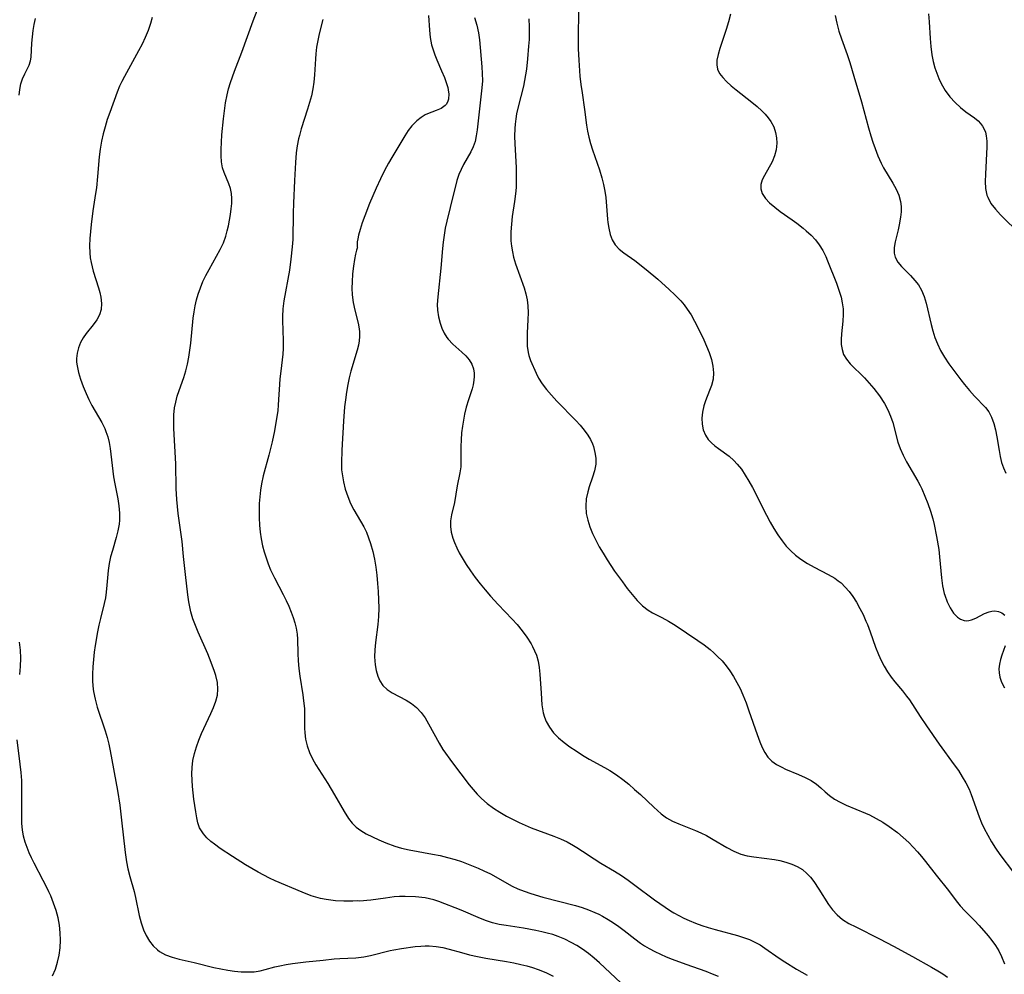
# Model space of a CAD drawing. Extents: x 1534464 to 1540090, y 2863029 to 2871231.
# Drawn here: x 1537696 to 1537923, y 2863783 to 2864003 of the extents above; entities that cross this region are included whole.
import ezdxf

# ---------------------------------------------------------------- set-up
doc = ezdxf.new("R2010")
doc.units = 0

msp = doc.modelspace()

# ---------------------------------------------------------------- linework, layer by layer
at = {"layer": 'WIL_055_Contours', "color": 0}
for points in [[(1537774, 2863800.14, 328), (1537772.96, 2863800.05, 328), (1537770.85, 2863800, 328), (1537768.93, 2863800.11, 328), (1537766.79, 2863800.39, 328), (1537765.52, 2863800.65, 328), (1537763.38, 2863801.28, 328), (1537761.27, 2863802.07, 328), (1537755.06, 2863804.74, 328), (1537753.75, 2863805.33, 328), (1537752.44, 2863805.97, 328), (1537751.15, 2863806.66, 328), (1537748.23, 2863808.41, 328), (1537745.26, 2863810.27, 328), (1537742.42, 2863812.16, 328), (1537741.1, 2863813.12, 328), (1537740.28, 2863813.78, 328), (1537739.36, 2863814.59, 328), (1537738.57, 2863815.47, 328), (1537738.11, 2863816.16, 328), (1537737.72, 2863816.9, 328), (1537737.34, 2863818.01, 328), (1537737.06, 2863819.18, 328), (1537736.81, 2863820.56, 328), (1537736.42, 2863823.47, 328), (1537736.1, 2863826.41, 328), (1537735.98, 2863827.85, 328), (1537735.93, 2863829.3, 328), (1537735.98, 2863830.74, 328), (1537736.19, 2863832.35, 328), (1537736.54, 2863833.94, 328), (1537737, 2863835.51, 328), (1537737.55, 2863837.05, 328), (1537738.18, 2863838.56, 328), (1537740.28, 2863843.16, 328), (1537740.9, 2863844.57, 328), (1537741.42, 2863845.98, 328), (1537741.79, 2863847.36, 328), (1537741.94, 2863848.74, 328), (1537741.8, 2863850.3, 328), (1537741.42, 2863851.87, 328), (1537741.12, 2863852.81, 328), (1537740.37, 2863854.87, 328), (1537739.57, 2863856.91, 328), (1537737.36, 2863861.85, 328), (1537736.74, 2863863.38, 328), (1537736.18, 2863864.94, 328), (1537735.72, 2863866.52, 328), (1537735.45, 2863867.67, 328), (1537735.24, 2863868.83, 328), (1537735.01, 2863870.41, 328), (1537734.5, 2863875.13, 328), (1537734, 2863879.27, 328), (1537733.72, 2863882.68, 328), (1537733.51, 2863884.28, 328), (1537733, 2863887.54, 328), (1537732.8, 2863889.12, 328), (1537732.51, 2863892.33, 328), (1537732.35, 2863894.92, 328), (1537732.23, 2863900.56, 328), (1537731.81, 2863908.66, 328), (1537731.78, 2863910.26, 328), (1537731.82, 2863911.85, 328), (1537731.97, 2863913.41, 328), (1537732.22, 2863914.77, 328), (1537732.57, 2863916.1, 328), (1537732.99, 2863917.42, 328), (1537734.07, 2863920.42, 328), (1537734.56, 2863921.95, 328), (1537734.95, 2863923.49, 328), (1537735.26, 2863925.06, 328), (1537735.5, 2863926.66, 328), (1537735.69, 2863928.27, 328), (1537736.24, 2863934.08, 328), (1537736.45, 2863935.49, 328), (1537736.71, 2863936.87, 328), (1537737.02, 2863938.23, 328), (1537737.4, 2863939.58, 328), (1537737.9, 2863941.03, 328), (1537738.49, 2863942.44, 328), (1537739.14, 2863943.82, 328), (1537739.91, 2863945.27, 328), (1537742.44, 2863949.81, 328), (1537743.18, 2863951.35, 328), (1537743.77, 2863952.91, 328), (1537744.08, 2863954.09, 328), (1537744.32, 2863955.27, 328), (1537744.8, 2863957.91, 328), (1537744.99, 2863959.21, 328), (1537745.11, 2863960.38, 328), (1537745.14, 2863961.54, 328), (1537745.05, 2863962.68, 328), (1537744.8, 2863963.83, 328), (1537744.42, 2863964.94, 328), (1537743.34, 2863967.55, 328), (1537743, 2863968.62, 328), (1537742.75, 2863969.96, 328), (1537742.65, 2863971.36, 328), (1537742.65, 2863972.84, 328), (1537742.84, 2863976.16, 328), (1537743.19, 2863979.84, 328), (1537743.41, 2863981.7, 328), (1537743.67, 2863983.54, 328), (1537744.02, 2863985.36, 328), (1537744.38, 2863986.79, 328), (1537744.82, 2863988.21, 328), (1537745.73, 2863990.82, 328), (1537747.42, 2863995.22, 328), (1537750.01, 2864002.38, 328), (1537752.39, 2864008.59, 328)], [(1537824.85, 2864005.4, 318), (1537824.76, 2863997.86, 318), (1537824.78, 2863995.98, 318), (1537824.89, 2863993.33, 318), (1537825.15, 2863989.69, 318), (1537825.37, 2863987.74, 318), (1537825.63, 2863985.81, 318), (1537826.2, 2863981.99, 318), (1537826.68, 2863978.4, 318), (1537826.9, 2863977.02, 318), (1537827.19, 2863975.65, 318), (1537827.59, 2863974.2, 318), (1537828.05, 2863972.77, 318), (1537829.66, 2863968.11, 318), (1537830.21, 2863966.3, 318), (1537830.59, 2863964.79, 318), (1537830.89, 2863963.27, 318), (1537831.11, 2863961.76, 318), (1537831.5, 2863956.83, 318), (1537831.6, 2863956.06, 318), (1537831.81, 2863954.7, 318), (1537832.13, 2863953.31, 318), (1537832.59, 2863952.03, 318), (1537833.23, 2863950.91, 318), (1537834.14, 2863949.94, 318), (1537835.25, 2863949.08, 318), (1537837.75, 2863947.3, 318), (1537840.4, 2863945.25, 318), (1537843.08, 2863943.01, 318), (1537845.7, 2863940.66, 318), (1537846.97, 2863939.44, 318), (1537848.32, 2863938.02, 318), (1537849.1, 2863937.1, 318), (1537849.82, 2863936.15, 318), (1537850.69, 2863934.79, 318), (1537851.48, 2863933.37, 318), (1537852.95, 2863930.5, 318), (1537853.64, 2863929.04, 318), (1537854.28, 2863927.58, 318), (1537854.85, 2863926.13, 318), (1537855.37, 2863924.58, 318), (1537855.73, 2863923.04, 318), (1537855.87, 2863921.51, 318), (1537855.74, 2863920.03, 318), (1537855.39, 2863918.58, 318), (1537854.97, 2863917.39, 318), (1537854.04, 2863915.04, 318), (1537853.64, 2863913.86, 318), (1537853.33, 2863912.47, 318), (1537853.2, 2863911.07, 318), (1537853.25, 2863909.71, 318), (1537853.5, 2863908.4, 318), (1537853.98, 2863907.18, 318), (1537854.66, 2863906.17, 318), (1537855.37, 2863905.41, 318), (1537856.17, 2863904.71, 318), (1537857.03, 2863904.05, 318), (1537859.42, 2863902.3, 318), (1537860.56, 2863901.31, 318), (1537861.32, 2863900.51, 318), (1537862.28, 2863899.3, 318), (1537863.16, 2863897.99, 318), (1537863.99, 2863896.6, 318), (1537864.79, 2863895.15, 318), (1537868.04, 2863888.73, 318), (1537868.86, 2863887.19, 318), (1537869.72, 2863885.68, 318), (1537870.63, 2863884.22, 318), (1537871.61, 2863882.83, 318), (1537872.58, 2863881.65, 318), (1537873.62, 2863880.56, 318), (1537874.73, 2863879.54, 318), (1537875.91, 2863878.63, 318), (1537877.43, 2863877.66, 318), (1537879.02, 2863876.8, 318), (1537882.21, 2863875.15, 318), (1537883.72, 2863874.25, 318), (1537884.51, 2863873.7, 318), (1537885.17, 2863873.18, 318), (1537886.15, 2863872.23, 318), (1537887.05, 2863871.19, 318), (1537887.87, 2863870.07, 318), (1537888.72, 2863868.73, 318), (1537889.51, 2863867.34, 318), (1537890.24, 2863865.9, 318), (1537890.91, 2863864.42, 318), (1537891.24, 2863863.65, 318), (1537891.9, 2863861.93, 318), (1537893.11, 2863858.45, 318), (1537893.77, 2863856.74, 318), (1537894.4, 2863855.36, 318), (1537895.09, 2863854.02, 318), (1537895.86, 2863852.73, 318), (1537896.7, 2863851.51, 318), (1537897.54, 2863850.45, 318), (1537899.27, 2863848.41, 318), (1537900.24, 2863847.19, 318), (1537900.88, 2863846.29, 318), (1537903.34, 2863842.51, 318), (1537904.82, 2863840.32, 318), (1537907.76, 2863836.13, 318), (1537911.21, 2863831.4, 318), (1537912.16, 2863830.03, 318), (1537913.06, 2863828.64, 318), (1537913.88, 2863827.23, 318), (1537914.61, 2863825.77, 318), (1537915.12, 2863824.58, 318), (1537916.95, 2863819.43, 318), (1537917.49, 2863818.06, 318), (1537918.1, 2863816.71, 318), (1537918.89, 2863815.17, 318), (1537919.77, 2863813.67, 318), (1537920.71, 2863812.2, 318), (1537921.71, 2863810.76, 318), (1537924.8, 2863806.59, 318)], [(1537696.23, 2863985.28, 332), (1537696.37, 2863986.65, 332), (1537696.62, 2863987.93, 332), (1537697.02, 2863989.1, 332), (1537697.52, 2863990.18, 332), (1537698.51, 2863992.18, 332), (1537698.85, 2863993.18, 332), (1537698.99, 2863994.04, 332), (1537699.15, 2863997.27, 332), (1537699.29, 2863998.71, 332), (1537699.48, 2864000.2, 332), (1537699.7, 2864001.57, 332), (1537699.98, 2864002.95, 332)], [(1537726.78, 2864003.16, 330), (1537726.41, 2864001.76, 330), (1537725.87, 2864000.15, 330), (1537725.22, 2863998.56, 330), (1537724.49, 2863997, 330), (1537723.7, 2863995.47, 330), (1537720.44, 2863989.58, 330), (1537719.86, 2863988.48, 330), (1537719.32, 2863987.35, 330), (1537718.74, 2863985.97, 330), (1537717.05, 2863981.35, 330), (1537716.49, 2863979.71, 330), (1537715.98, 2863978.06, 330), (1537715.52, 2863976.39, 330), (1537715.14, 2863974.71, 330), (1537714.84, 2863972.92, 330), (1537714.63, 2863971.12, 330), (1537714.25, 2863966.65, 330), (1537713.98, 2863964.04, 330), (1537713.8, 2863962.74, 330), (1537713.16, 2863958.71, 330), (1537712.78, 2863955.6, 330), (1537712.48, 2863952.37, 330), (1537712.41, 2863950.7, 330), (1537712.46, 2863949.07, 330), (1537712.58, 2863947.95, 330), (1537712.77, 2863946.85, 330), (1537712.98, 2863945.83, 330), (1537713.23, 2863944.84, 330), (1537714.45, 2863941.05, 330), (1537714.75, 2863939.96, 330), (1537715, 2863938.88, 330), (1537715.18, 2863937.42, 330), (1537715.1, 2863936.04, 330), (1537714.69, 2863934.83, 330), (1537714.05, 2863933.67, 330), (1537713.24, 2863932.54, 330), (1537711.64, 2863930.49, 330), (1537710.96, 2863929.52, 330), (1537710.36, 2863928.42, 330), (1537709.88, 2863927.25, 330), (1537709.56, 2863926.02, 330), (1537709.43, 2863924.76, 330), (1537709.44, 2863923.93, 330), (1537709.54, 2863923.09, 330), (1537709.85, 2863921.57, 330), (1537710.31, 2863920.04, 330), (1537710.92, 2863918.37, 330), (1537711.62, 2863916.7, 330), (1537712.27, 2863915.33, 330), (1537712.97, 2863913.99, 330), (1537713.7, 2863912.68, 330), (1537715.24, 2863910.05, 330), (1537715.9, 2863908.72, 330), (1537716.19, 2863908.02, 330), (1537716.59, 2863906.74, 330), (1537716.9, 2863905.43, 330), (1537717.13, 2863904.08, 330), (1537717.95, 2863897.59, 330), (1537718.22, 2863896, 330), (1537718.93, 2863892.55, 330), (1537719.18, 2863890.9, 330), (1537719.32, 2863889.25, 330), (1537719.3, 2863887.59, 330), (1537719.22, 2863886.71, 330), (1537718.94, 2863885.13, 330), (1537718.56, 2863883.64, 330), (1537717.66, 2863880.67, 330), (1537717.24, 2863879.17, 330), (1537716.9, 2863877.66, 330), (1537716.68, 2863876.02, 330), (1537716.42, 2863872.7, 330), (1537716.25, 2863871.03, 330), (1537716.06, 2863869.73, 330), (1537715.8, 2863868.43, 330), (1537714.91, 2863864.99, 330), (1537714.54, 2863863.48, 330), (1537714.22, 2863861.95, 330), (1537713.69, 2863858.83, 330), (1537713.47, 2863857.27, 330), (1537713.29, 2863855.57, 330), (1537713.16, 2863853.87, 330), (1537713.09, 2863852.19, 330), (1537713.1, 2863850.52, 330), (1537713.22, 2863848.77, 330), (1537713.29, 2863848.26, 330), (1537713.67, 2863846.44, 330), (1537714.2, 2863844.63, 330), (1537716.03, 2863839.21, 330), (1537716.46, 2863837.68, 330), (1537716.84, 2863836.15, 330), (1537717.16, 2863834.59, 330), (1537718.81, 2863825.47, 330), (1537719.34, 2863822.1, 330), (1537719.79, 2863818.65, 330), (1537720.63, 2863811.24, 330), (1537720.93, 2863809.08, 330), (1537721.23, 2863807.43, 330), (1537721.67, 2863805.69, 330), (1537722.64, 2863802.23, 330), (1537722.95, 2863800.84, 330), (1537723.8, 2863796.71, 330), (1537724.25, 2863795.04, 330), (1537724.82, 2863793.44, 330), (1537725.44, 2863792.11, 330), (1537726.18, 2863790.87, 330), (1537727.04, 2863789.76, 330), (1537728.04, 2863788.81, 330), (1537728.47, 2863788.49, 330), (1537729.86, 2863787.72, 330), (1537731.39, 2863787.14, 330), (1537733.03, 2863786.69, 330), (1537736.47, 2863785.9, 330), (1537741.02, 2863784.79, 330), (1537742.61, 2863784.44, 330), (1537744.18, 2863784.15, 330), (1537745.74, 2863783.93, 330), (1537747.28, 2863783.8, 330), (1537748.78, 2863783.76, 330), (1537750.24, 2863783.82, 330), (1537751.62, 2863784.02, 330), (1537752.76, 2863784.3, 330), (1537755.01, 2863784.93, 330), (1537756.17, 2863785.2, 330), (1537757.61, 2863785.48, 330), (1537759.08, 2863785.71, 330), (1537762.11, 2863786.07, 330), (1537766.14, 2863786.47, 330), (1537768.68, 2863786.76, 330), (1537769.93, 2863786.87, 330), (1537773.65, 2863787.04, 330), (1537775.48, 2863787.23, 330), (1537777, 2863787.5, 330), (1537781.52, 2863788.68, 330), (1537782.37, 2863788.87, 330), (1537784.14, 2863789.18, 330), (1537787.26, 2863789.59, 330), (1537788.59, 2863789.71, 330), (1537789.55, 2863789.76, 330), (1537790.51, 2863789.77, 330), (1537792.08, 2863789.64, 330), (1537793.63, 2863789.37, 330), (1537795.12, 2863788.99, 330), (1537797.93, 2863788.19, 330), (1537799.75, 2863787.72, 330), (1537801.61, 2863787.31, 330), (1537803.49, 2863786.96, 330), (1537808.3, 2863786.17, 330), (1537809.95, 2863785.84, 330), (1537811.58, 2863785.48, 330), (1537812.92, 2863785.14, 330), (1537814.23, 2863784.75, 330), (1537815.53, 2863784.32, 330), (1537817.28, 2863783.61, 330), (1537819, 2863782.81, 330)], [(1537766.04, 2864002.72, 326), (1537765.2, 2863999.44, 326), (1537764.87, 2863997.9, 326), (1537764.6, 2863996.35, 326), (1537764.4, 2863994.81, 326), (1537764.32, 2863993.67, 326), (1537764.15, 2863989.98, 326), (1537763.99, 2863988.29, 326), (1537763.74, 2863986.73, 326), (1537763.4, 2863985.17, 326), (1537762.99, 2863983.62, 326), (1537762.53, 2863982.08, 326), (1537761.09, 2863977.54, 326), (1537760.66, 2863976.03, 326), (1537760.47, 2863975.24, 326), (1537760.15, 2863973.66, 326), (1537759.92, 2863972.08, 326), (1537759.73, 2863969.84, 326), (1537759.55, 2863965.66, 326), (1537759.28, 2863960.51, 326), (1537759.19, 2863958.2, 326), (1537759.11, 2863952.16, 326), (1537759, 2863950.47, 326), (1537758.72, 2863947.63, 326), (1537758.36, 2863945.06, 326), (1537757.11, 2863938.05, 326), (1537756.87, 2863936.22, 326), (1537756.76, 2863934.42, 326), (1537756.76, 2863933.5, 326), (1537756.95, 2863928.92, 326), (1537756.93, 2863927.07, 326), (1537756.83, 2863925.77, 326), (1537756.51, 2863923.17, 326), (1537756.19, 2863920.04, 326), (1537755.8, 2863914.11, 326), (1537755.66, 2863912.76, 326), (1537755.41, 2863911, 326), (1537754.93, 2863908.17, 326), (1537754.41, 2863905.6, 326), (1537753.66, 2863902.59, 326), (1537752.34, 2863897.8, 326), (1537751.93, 2863895.99, 326), (1537751.69, 2863894.49, 326), (1537751.53, 2863892.98, 326), (1537751.43, 2863891.45, 326), (1537751.39, 2863889.8, 326), (1537751.42, 2863888.15, 326), (1537751.51, 2863886.49, 326), (1537751.66, 2863884.85, 326), (1537751.88, 2863883.29, 326), (1537752.18, 2863881.74, 326), (1537752.54, 2863880.32, 326), (1537752.98, 2863878.93, 326), (1537753.48, 2863877.56, 326), (1537754.04, 2863876.21, 326), (1537754.96, 2863874.32, 326), (1537756.96, 2863870.52, 326), (1537757.62, 2863869.18, 326), (1537758.23, 2863867.83, 326), (1537758.78, 2863866.49, 326), (1537759.22, 2863865.23, 326), (1537759.59, 2863863.99, 326), (1537759.89, 2863862.77, 326), (1537760.12, 2863861.43, 326), (1537760.2, 2863860.26, 326), (1537760.3, 2863856.96, 326), (1537760.39, 2863855.24, 326), (1537760.52, 2863853.49, 326), (1537760.72, 2863851.73, 326), (1537761.43, 2863847.47, 326), (1537761.63, 2863846.05, 326), (1537761.79, 2863844.29, 326), (1537761.85, 2863842.56, 326), (1537761.84, 2863839.8, 326), (1537761.87, 2863838.74, 326), (1537762.06, 2863837.24, 326), (1537762.43, 2863835.73, 326), (1537762.96, 2863834.24, 326), (1537763.64, 2863832.78, 326), (1537764.45, 2863831.38, 326), (1537767.17, 2863827.09, 326), (1537768.7, 2863824.5, 326), (1537770.91, 2863820.63, 326), (1537771.93, 2863819, 326), (1537772.75, 2863817.94, 326), (1537773.7, 2863817.02, 326), (1537774.77, 2863816.25, 326), (1537776, 2863815.54, 326), (1537777.43, 2863814.81, 326), (1537778.93, 2863814.12, 326), (1537780.49, 2863813.47, 326), (1537782.63, 2863812.69, 326), (1537784.16, 2863812.22, 326), (1537785.91, 2863811.81, 326), (1537791.25, 2863810.85, 326), (1537793, 2863810.49, 326), (1537794.73, 2863810.08, 326), (1537796.43, 2863809.6, 326), (1537797.94, 2863809.11, 326), (1537800.59, 2863808.11, 326), (1537801.74, 2863807.63, 326), (1537803.08, 2863807.01, 326), (1537804.55, 2863806.3, 326), (1537805.82, 2863805.61, 326), (1537808.34, 2863804.16, 326), (1537809.59, 2863803.49, 326), (1537810.87, 2863802.88, 326), (1537812.36, 2863802.3, 326), (1537813.89, 2863801.79, 326), (1537816.64, 2863800.97, 326), (1537824.13, 2863799, 326), (1537825.64, 2863798.55, 326), (1537827.13, 2863798.04, 326), (1537828.58, 2863797.46, 326), (1537829.46, 2863797.04, 326), (1537830.33, 2863796.59, 326), (1537831.62, 2863795.84, 326), (1537832.87, 2863795.04, 326), (1537834.09, 2863794.19, 326), (1537835.28, 2863793.3, 326), (1537837.8, 2863791.35, 326), (1537839.07, 2863790.41, 326), (1537840, 2863789.78, 326), (1537841.08, 2863789.13, 326), (1537842.35, 2863788.46, 326), (1537843.67, 2863787.83, 326), (1537845.01, 2863787.24, 326), (1537846.38, 2863786.68, 326), (1537849.53, 2863785.52, 326), (1537854.11, 2863783.93, 326), (1537855.57, 2863783.36, 326), (1537856.9, 2863782.76, 326)], [(1537790.33, 2864003.64, 324), (1537790.57, 2864000.22, 324), (1537790.74, 2863998.54, 324), (1537791.04, 2863996.9, 324), (1537791.37, 2863995.72, 324), (1537791.78, 2863994.56, 324), (1537792.24, 2863993.42, 324), (1537793.35, 2863990.89, 324), (1537794, 2863989.34, 324), (1537794.43, 2863988.19, 324), (1537794.77, 2863987.07, 324), (1537794.97, 2863986.01, 324), (1537795.01, 2863985.6, 324), (1537794.91, 2863984.38, 324), (1537794.7, 2863983.73, 324), (1537794.38, 2863983.17, 324), (1537794.17, 2863982.93, 324), (1537793.26, 2863982.27, 324), (1537792.12, 2863981.79, 324), (1537791.13, 2863981.43, 324), (1537790.11, 2863981.02, 324), (1537789.6, 2863980.77, 324), (1537788.61, 2863980.15, 324), (1537787.65, 2863979.38, 324), (1537786.52, 2863978.24, 324), (1537785.68, 2863977.16, 324), (1537784.89, 2863975.99, 324), (1537781.87, 2863970.97, 324), (1537781.13, 2863969.69, 324), (1537780.24, 2863968.01, 324), (1537779.31, 2863966.1, 324), (1537778.33, 2863963.95, 324), (1537776.78, 2863960.42, 324), (1537775.68, 2863957.61, 324), (1537775.09, 2863955.96, 324), (1537774.61, 2863954.44, 324), (1537774.24, 2863953.09, 324), (1537774.06, 2863952.27, 324), (1537773.95, 2863951.58, 324), (1537773.91, 2863950.99, 324), (1537773.91, 2863950.57, 324), (1537773.94, 2863950.41, 324), (1537774, 2863950.32, 324)], [(1537800.94, 2864003.16, 322), (1537801.44, 2864001.4, 322), (1537801.82, 2863999.62, 322), (1537802.04, 2863998, 322), (1537802.62, 2863991.79, 322), (1537802.71, 2863990.31, 322), (1537802.73, 2863988.64, 322), (1537802.63, 2863987.02, 322), (1537801.54, 2863977.36, 322), (1537801.33, 2863975.98, 322), (1537801.05, 2863974.68, 322), (1537800.64, 2863973.46, 322), (1537800.07, 2863972.31, 322), (1537798.38, 2863969.39, 322), (1537797.81, 2863968.25, 322), (1537797.3, 2863967.05, 322), (1537796.86, 2863965.7, 322), (1537795.29, 2863959.5, 322), (1537794.53, 2863956.33, 322), (1537794.2, 2863954.73, 322), (1537793.91, 2863953.11, 322), (1537793.68, 2863951.48, 322), (1537793.53, 2863950.06, 322), (1537793.15, 2863945.51, 322), (1537792.47, 2863938.94, 322), (1537792.35, 2863937.21, 322), (1537792.38, 2863935.85, 322), (1537792.6, 2863934.34, 322), (1537792.99, 2863932.88, 322), (1537793.4, 2863931.73, 322), (1537793.91, 2863930.63, 322), (1537794.53, 2863929.62, 322), (1537794.86, 2863929.19, 322), (1537795.91, 2863928.07, 322), (1537798, 2863926.24, 322), (1537798.9, 2863925.37, 322), (1537799.66, 2863924.46, 322), (1537800.27, 2863923.48, 322), (1537800.68, 2863922.43, 322), (1537800.84, 2863921.43, 322), (1537800.85, 2863920.62, 322), (1537800.78, 2863919.8, 322), (1537800.57, 2863918.7, 322), (1537800.34, 2863917.84, 322), (1537799.5, 2863915.26, 322), (1537798.99, 2863913.6, 322), (1537798.61, 2863911.95, 322), (1537798.36, 2863910.61, 322), (1537798.15, 2863909.25, 322), (1537797.95, 2863907.67, 322), (1537797.82, 2863906.09, 322), (1537797.76, 2863904.54, 322), (1537797.8, 2863901.4, 322), (1537797.73, 2863899.88, 322), (1537797.52, 2863898.5, 322), (1537796.94, 2863895.51, 322), (1537796.29, 2863891.66, 322), (1537795.65, 2863888.85, 322), (1537795.42, 2863887.48, 322), (1537795.37, 2863886.12, 322), (1537795.57, 2863884.82, 322), (1537795.95, 2863883.51, 322), (1537796.33, 2863882.45, 322), (1537796.83, 2863881.29, 322), (1537797.4, 2863880.11, 322), (1537798.05, 2863878.94, 322), (1537798.98, 2863877.43, 322), (1537799.99, 2863875.94, 322), (1537801.07, 2863874.46, 322), (1537802.19, 2863873, 322), (1537803.36, 2863871.57, 322), (1537804.57, 2863870.17, 322), (1537806.34, 2863868.24, 322), (1537809.59, 2863864.86, 322), (1537810.72, 2863863.61, 322), (1537811.9, 2863862.18, 322), (1537812.97, 2863860.71, 322), (1537813.91, 2863859.21, 322), (1537814.26, 2863858.54, 322), (1537814.73, 2863857.58, 322), (1537815.13, 2863856.59, 322), (1537815.51, 2863855.18, 322), (1537815.76, 2863853.72, 322), (1537815.92, 2863852.22, 322), (1537816.2, 2863847.81, 322), (1537816.42, 2863845.16, 322), (1537816.54, 2863844.21, 322), (1537816.7, 2863843.29, 322), (1537816.98, 2863842.29, 322), (1537817.37, 2863841.33, 322), (1537818.13, 2863839.99, 322), (1537819.09, 2863838.75, 322), (1537820.23, 2863837.61, 322), (1537821.5, 2863836.54, 322), (1537822.86, 2863835.53, 322), (1537824.28, 2863834.56, 322), (1537825.76, 2863833.6, 322), (1537827.28, 2863832.69, 322), (1537830.79, 2863830.79, 322), (1537832.06, 2863830.06, 322), (1537833.55, 2863829.08, 322), (1537834.99, 2863828.02, 322), (1537836.38, 2863826.89, 322), (1537837.73, 2863825.73, 322), (1537839.04, 2863824.55, 322), (1537842.13, 2863821.63, 322), (1537843.81, 2863820.13, 322), (1537845.08, 2863819.17, 322), (1537846.42, 2863818.41, 322), (1537847.86, 2863817.78, 322), (1537851.68, 2863816.29, 322), (1537852.96, 2863815.73, 322), (1537854.21, 2863815.12, 322), (1537855.8, 2863814.22, 322), (1537858.92, 2863812.36, 322), (1537860.5, 2863811.53, 322), (1537862.13, 2863810.86, 322), (1537863.62, 2863810.47, 322), (1537865.15, 2863810.2, 322), (1537869.84, 2863809.62, 322), (1537871.08, 2863809.39, 322), (1537872.49, 2863809.03, 322), (1537873.83, 2863808.56, 322), (1537875.11, 2863807.98, 322), (1537876.28, 2863807.27, 322), (1537877.33, 2863806.42, 322), (1537878.16, 2863805.53, 322), (1537878.91, 2863804.54, 322), (1537880.08, 2863802.78, 322), (1537882.3, 2863799.3, 322), (1537883.23, 2863798.05, 322), (1537884.27, 2863796.9, 322), (1537885.54, 2863795.84, 322), (1537887, 2863794.92, 322), (1537888.57, 2863794.09, 322), (1537894.05, 2863791.35, 322), (1537897.25, 2863789.71, 322), (1537901.6, 2863787.29, 322), (1537906.01, 2863784.89, 322), (1537907.43, 2863784.05, 322), (1537908.57, 2863783.32, 322), (1537909.65, 2863782.53, 322)], [(1537813.38, 2864002.86, 320), (1537813.47, 2864001.02, 320), (1537813.48, 2863999.58, 320), (1537813.44, 2863998.09, 320), (1537813.35, 2863996.6, 320), (1537813.09, 2863993.63, 320), (1537812.84, 2863991.31, 320), (1537812.65, 2863990, 320), (1537812.41, 2863988.69, 320), (1537812.14, 2863987.4, 320), (1537810.92, 2863982.65, 320), (1537810.58, 2863981.04, 320), (1537810.39, 2863979.85, 320), (1537810.25, 2863978.65, 320), (1537810.17, 2863977.65, 320), (1537810.12, 2863975.87, 320), (1537810.17, 2863974.09, 320), (1537810.47, 2863968.68, 320), (1537810.52, 2863967.15, 320), (1537810.52, 2863965.63, 320), (1537810.47, 2863964.11, 320), (1537810.36, 2863962.6, 320), (1537810.14, 2863960.86, 320), (1537809.6, 2863957.4, 320), (1537809.38, 2863955.65, 320), (1537809.25, 2863953.91, 320), (1537809.23, 2863952.88, 320), (1537809.26, 2863951.84, 320), (1537809.39, 2863950.58, 320), (1537809.61, 2863949.33, 320), (1537809.91, 2863948.09, 320), (1537810.37, 2863946.54, 320), (1537812.34, 2863941.04, 320), (1537812.72, 2863939.67, 320), (1537813, 2863938.27, 320), (1537813.17, 2863936.86, 320), (1537813.23, 2863935.29, 320), (1537813.19, 2863933.71, 320), (1537813.02, 2863930.59, 320), (1537812.98, 2863929.06, 320), (1537813.03, 2863927.59, 320), (1537813.22, 2863926.19, 320), (1537813.4, 2863925.44, 320), (1537813.81, 2863924.29, 320), (1537815.08, 2863921.39, 320), (1537815.62, 2863920.24, 320), (1537816.43, 2863918.94, 320), (1537817.44, 2863917.63, 320), (1537818.59, 2863916.31, 320), (1537819.85, 2863914.98, 320), (1537824.24, 2863910.54, 320), (1537825.23, 2863909.45, 320), (1537826.15, 2863908.32, 320), (1537826.97, 2863907.16, 320), (1537827.54, 2863906.18, 320), (1537828.01, 2863905.17, 320), (1537828.26, 2863904.51, 320), (1537828.61, 2863903.18, 320), (1537828.79, 2863901.85, 320), (1537828.77, 2863900.52, 320), (1537828.49, 2863898.98, 320), (1537828.03, 2863897.46, 320), (1537827.26, 2863895.27, 320), (1537826.93, 2863894.15, 320), (1537826.6, 2863892.51, 320), (1537826.48, 2863890.83, 320), (1537826.6, 2863889.14, 320), (1537826.93, 2863887.61, 320), (1537827.43, 2863886.09, 320), (1537828.06, 2863884.57, 320), (1537828.79, 2863883.04, 320), (1537829.59, 2863881.51, 320), (1537830.46, 2863879.99, 320), (1537831.38, 2863878.5, 320), (1537832.24, 2863877.2, 320), (1537833.12, 2863875.92, 320), (1537834.92, 2863873.41, 320), (1537836.03, 2863871.92, 320), (1537837.16, 2863870.49, 320), (1537838.31, 2863869.15, 320), (1537839.53, 2863867.94, 320), (1537840.83, 2863866.91, 320), (1537841.84, 2863866.31, 320), (1537843.96, 2863865.25, 320), (1537845.51, 2863864.43, 320), (1537847.05, 2863863.51, 320), (1537852.27, 2863859.93, 320), (1537853.69, 2863858.93, 320), (1537855.06, 2863857.86, 320), (1537855.96, 2863857.09, 320), (1537856.81, 2863856.28, 320), (1537857.81, 2863855.24, 320), (1537858.74, 2863854.15, 320), (1537859.61, 2863852.99, 320), (1537860.46, 2863851.68, 320), (1537861.24, 2863850.31, 320), (1537861.95, 2863848.89, 320), (1537862.61, 2863847.45, 320), (1537863.34, 2863845.63, 320), (1537864.01, 2863843.79, 320), (1537865.86, 2863838.37, 320), (1537866.48, 2863836.68, 320), (1537867.02, 2863835.38, 320), (1537867.62, 2863834.19, 320), (1537868.35, 2863833.14, 320), (1537869.28, 2863832.22, 320), (1537870.35, 2863831.46, 320), (1537871.53, 2863830.81, 320), (1537872.4, 2863830.41, 320), (1537875.41, 2863829.14, 320), (1537876.89, 2863828.46, 320), (1537878.29, 2863827.73, 320), (1537879.56, 2863826.89, 320), (1537880.55, 2863826.05, 320), (1537881.49, 2863825.17, 320), (1537882.49, 2863824.31, 320), (1537883.67, 2863823.51, 320), (1537884.97, 2863822.79, 320), (1537886.37, 2863822.13, 320), (1537890.81, 2863820.28, 320), (1537891.74, 2863819.85, 320), (1537893.27, 2863819.05, 320), (1537894.78, 2863818.18, 320), (1537896.25, 2863817.22, 320), (1537898.16, 2863815.8, 320), (1537899.48, 2863814.69, 320), (1537900.74, 2863813.52, 320), (1537901.77, 2863812.47, 320), (1537902.76, 2863811.38, 320), (1537903.71, 2863810.26, 320), (1537904.63, 2863809.13, 320), (1537907.03, 2863805.98, 320), (1537909.86, 2863802.45, 320), (1537911.67, 2863800.1, 320), (1537912.6, 2863798.95, 320), (1537913.65, 2863797.81, 320), (1537915.87, 2863795.59, 320), (1537916.95, 2863794.44, 320), (1537918.98, 2863792.07, 320), (1537919.85, 2863790.96, 320), (1537920.67, 2863789.81, 320), (1537921.42, 2863788.59, 320), (1537922.08, 2863787.31, 320), (1537922.79, 2863785.59, 320)], [(1537859.79, 2864003.91, 316), (1537859.3, 2864002.14, 316), (1537858.75, 2864000.38, 316), (1537857.31, 2863996.07, 316), (1537856.9, 2863994.67, 316), (1537856.64, 2863993.35, 316), (1537856.6, 2863992.3, 316), (1537856.78, 2863991.32, 316), (1537857.26, 2863990.32, 316), (1537857.98, 2863989.37, 316), (1537858.88, 2863988.43, 316), (1537859.92, 2863987.49, 316), (1537861.04, 2863986.55, 316), (1537864.68, 2863983.72, 316), (1537865.87, 2863982.74, 316), (1537866.99, 2863981.72, 316), (1537867.75, 2863980.93, 316), (1537868.45, 2863980.11, 316), (1537869.05, 2863979.24, 316), (1537869.69, 2863978.01, 316), (1537870.12, 2863976.71, 316), (1537870.35, 2863975.49, 316), (1537870.4, 2863974.26, 316), (1537870.24, 2863972.77, 316), (1537869.87, 2863971.33, 316), (1537869.32, 2863969.99, 316), (1537867.55, 2863966.85, 316), (1537867.07, 2863965.81, 316), (1537866.77, 2863964.8, 316), (1537866.72, 2863963.8, 316), (1537867.07, 2863962.68, 316), (1537867.78, 2863961.59, 316), (1537868.76, 2863960.54, 316), (1537869.92, 2863959.53, 316), (1537871.2, 2863958.55, 316), (1537873.95, 2863956.67, 316), (1537875.02, 2863955.89, 316), (1537876.47, 2863954.74, 316), (1537877.19, 2863954.13, 316), (1537878.27, 2863953.11, 316), (1537879.27, 2863952.02, 316), (1537880.17, 2863950.87, 316), (1537880.96, 2863949.64, 316), (1537881.68, 2863948.2, 316), (1537882.09, 2863947.23, 316), (1537884.11, 2863942.08, 316), (1537884.7, 2863940.48, 316), (1537885.18, 2863938.87, 316), (1537885.46, 2863937.54, 316), (1537885.63, 2863936.21, 316), (1537885.68, 2863934.88, 316), (1537885.6, 2863933.37, 316), (1537885.27, 2863930.43, 316), (1537885.2, 2863929.18, 316), (1537885.24, 2863927.97, 316), (1537885.42, 2863926.81, 316), (1537885.77, 2863925.73, 316), (1537886.44, 2863924.59, 316), (1537887.31, 2863923.53, 316), (1537890.54, 2863920.32, 316), (1537891.65, 2863919.14, 316), (1537892.72, 2863917.9, 316), (1537894.03, 2863916.21, 316), (1537895.2, 2863914.4, 316), (1537895.94, 2863912.98, 316), (1537896.57, 2863911.52, 316), (1537897.06, 2863910.04, 316), (1537898.27, 2863905.53, 316), (1537898.77, 2863904.06, 316), (1537899.44, 2863902.52, 316), (1537900.21, 2863901.03, 316), (1537902.8, 2863896.56, 316), (1537903.35, 2863895.55, 316), (1537903.72, 2863894.79, 316), (1537904.47, 2863893.14, 316), (1537905.13, 2863891.44, 316), (1537905.72, 2863889.7, 316), (1537906.24, 2863887.93, 316), (1537906.57, 2863886.58, 316), (1537907.14, 2863883.85, 316), (1537907.63, 2863880.85, 316), (1537907.82, 2863879.2, 316), (1537908.28, 2863874.33, 316), (1537908.52, 2863872.51, 316), (1537908.88, 2863870.77, 316), (1537909.01, 2863870.34, 316), (1537909.56, 2863868.82, 316), (1537910.23, 2863867.44, 316), (1537911.03, 2863866.25, 316), (1537911.93, 2863865.31, 316), (1537912.67, 2863864.82, 316), (1537913.46, 2863864.55, 316), (1537913.91, 2863864.5, 316), (1537914.55, 2863864.55, 316), (1537915.2, 2863864.71, 316), (1537916.19, 2863865.12, 316), (1537918.19, 2863866.13, 316), (1537919.2, 2863866.53, 316), (1537919.87, 2863866.69, 316), (1537920.54, 2863866.74, 316), (1537921.38, 2863866.62, 316), (1537922.15, 2863866.29, 316), (1537922.8, 2863865.78, 316)], [(1537883.8, 2864003.65, 314), (1537884.18, 2864001.84, 314), (1537884.69, 2864000.04, 314), (1537885.28, 2863998.24, 314), (1537886.57, 2863994.64, 314), (1537887.16, 2863992.81, 314), (1537888.14, 2863989.64, 314), (1537889.89, 2863983.77, 314), (1537891.5, 2863977.78, 314), (1537892.03, 2863975.93, 314), (1537892.5, 2863974.47, 314), (1537892.99, 2863973.04, 314), (1537893.64, 2863971.34, 314), (1537894.37, 2863969.7, 314), (1537894.97, 2863968.61, 314), (1537897.09, 2863965.11, 314), (1537897.86, 2863963.72, 314), (1537898.48, 2863962.31, 314), (1537898.87, 2863960.88, 314), (1537898.99, 2863959.69, 314), (1537898.96, 2863958.47, 314), (1537898.83, 2863957.25, 314), (1537898.54, 2863955.51, 314), (1537898.29, 2863954.39, 314), (1537897.59, 2863951.6, 314), (1537897.38, 2863950.28, 314), (1537897.38, 2863949.02, 314), (1537897.61, 2863948.07, 314), (1537898.21, 2863946.95, 314), (1537899.05, 2863945.9, 314), (1537901.11, 2863943.84, 314), (1537902.15, 2863942.74, 314), (1537902.98, 2863941.68, 314), (1537903.68, 2863940.52, 314), (1537904.31, 2863939.05, 314), (1537904.77, 2863937.46, 314), (1537905.86, 2863932.6, 314), (1537906.26, 2863931.11, 314), (1537906.74, 2863929.64, 314), (1537907.33, 2863928.11, 314), (1537908.04, 2863926.63, 314), (1537908.95, 2863925.07, 314), (1537909.96, 2863923.58, 314), (1537912.68, 2863919.86, 314), (1537913.53, 2863918.78, 314), (1537914.69, 2863917.41, 314), (1537915.86, 2863916.13, 314), (1537918.39, 2863913.48, 314), (1537919.12, 2863912.54, 314), (1537919.78, 2863911.27, 314), (1537920.28, 2863909.87, 314), (1537920.66, 2863908.36, 314), (1537920.96, 2863906.79, 314), (1537921.49, 2863903.59, 314), (1537921.75, 2863902.21, 314), (1537922.07, 2863900.88, 314), (1537922.49, 2863899.61, 314), (1537923.05, 2863898.43, 314)], [(1537905.31, 2864003.97, 312), (1537905.44, 2864002.18, 312), (1537905.65, 2863998.37, 312), (1537905.79, 2863996.48, 312), (1537906.03, 2863994.61, 312), (1537906.34, 2863993.07, 312), (1537906.75, 2863991.57, 312), (1537907.16, 2863990.33, 312), (1537907.64, 2863989.12, 312), (1537908.19, 2863987.96, 312), (1537909.12, 2863986.38, 312), (1537910.19, 2863984.93, 312), (1537911.39, 2863983.61, 312), (1537912.62, 2863982.5, 312), (1537913.9, 2863981.51, 312), (1537915.82, 2863980.11, 312), (1537916.68, 2863979.38, 312), (1537917.22, 2863978.8, 312), (1537917.7, 2863978.18, 312), (1537918.07, 2863977.53, 312), (1537918.36, 2863976.84, 312), (1537918.57, 2863976, 312), (1537918.69, 2863974.76, 312), (1537918.66, 2863973.47, 312), (1537918.35, 2863967.14, 312), (1537918.3, 2863965.49, 312), (1537918.39, 2863963.89, 312), (1537918.71, 2863962.36, 312), (1537918.89, 2863961.86, 312), (1537919.65, 2863960.44, 312), (1537920.65, 2863959.1, 312), (1537921.83, 2863957.81, 312), (1537926.46, 2863953.26, 312)], [(1537774, 2863950.32, 324), (1537773.91, 2863950.15, 324), (1537773.77, 2863949.7, 324), (1537773.56, 2863948.77, 324), (1537773.32, 2863947.51, 324), (1537773.09, 2863945.98, 324), (1537772.89, 2863944.26, 324), (1537772.76, 2863942.43, 324), (1537772.73, 2863940.91, 324), (1537772.79, 2863939.4, 324), (1537773.02, 2863937.62, 324), (1537773.38, 2863935.92, 324), (1537774.14, 2863932.92, 324), (1537774.32, 2863932.06, 324), (1537774.46, 2863930.97, 324), (1537774.49, 2863929.86, 324), (1537774.41, 2863928.87, 324), (1537774.24, 2863927.86, 324), (1537773.95, 2863926.68, 324), (1537772.49, 2863921.88, 324), (1537772.1, 2863920.36, 324), (1537771.76, 2863918.81, 324), (1537771.46, 2863917.07, 324), (1537771.22, 2863915.31, 324), (1537771.04, 2863913.67, 324), (1537770.78, 2863910.37, 324), (1537770.42, 2863903.72, 324), (1537770.32, 2863900.76, 324), (1537770.37, 2863899.15, 324), (1537770.53, 2863897.78, 324), (1537770.78, 2863896.43, 324), (1537771.21, 2863894.72, 324), (1537771.76, 2863893.06, 324), (1537772.43, 2863891.45, 324), (1537773.2, 2863889.95, 324), (1537775.47, 2863886.06, 324), (1537776.06, 2863884.84, 324), (1537776.57, 2863883.56, 324), (1537777.01, 2863882.22, 324), (1537777.52, 2863880.4, 324), (1537777.9, 2863878.62, 324), (1537778.2, 2863876.79, 324), (1537778.44, 2863874.94, 324), (1537778.61, 2863873.07, 324), (1537778.74, 2863871.2, 324), (1537778.83, 2863869.33, 324), (1537778.88, 2863867.4, 324), (1537778.85, 2863865.5, 324), (1537778.72, 2863863.63, 324), (1537778.15, 2863859.5, 324), (1537777.98, 2863857.83, 324), (1537777.95, 2863856.19, 324), (1537778, 2863855.27, 324), (1537778.11, 2863854.37, 324), (1537778.34, 2863853.04, 324), (1537778.67, 2863851.78, 324), (1537779.15, 2863850.64, 324), (1537779.8, 2863849.64, 324), (1537780.8, 2863848.72, 324), (1537782, 2863847.94, 324), (1537785.2, 2863846.2, 324), (1537786.44, 2863845.44, 324), (1537787.58, 2863844.54, 324), (1537788.62, 2863843.42, 324), (1537789.54, 2863842.14, 324), (1537790.37, 2863840.76, 324), (1537792.77, 2863836.35, 324), (1537793.65, 2863834.91, 324), (1537795.85, 2863831.83, 324), (1537797.73, 2863829.3, 324), (1537799.68, 2863826.79, 324), (1537800.58, 2863825.69, 324), (1537801.51, 2863824.63, 324), (1537802.49, 2863823.62, 324), (1537803.82, 2863822.46, 324), (1537805.25, 2863821.41, 324), (1537806.74, 2863820.47, 324), (1537808.27, 2863819.59, 324), (1537811.2, 2863818.1, 324), (1537812.56, 2863817.47, 324), (1537813.94, 2863816.88, 324), (1537819.17, 2863814.97, 324), (1537820.71, 2863814.34, 324), (1537822.22, 2863813.64, 324), (1537823.68, 2863812.86, 324), (1537824.43, 2863812.4, 324), (1537825.76, 2863811.54, 324), (1537828.39, 2863809.76, 324), (1537829.94, 2863808.79, 324), (1537833.12, 2863806.89, 324), (1537834.7, 2863805.9, 324), (1537836.26, 2863804.84, 324), (1537837.78, 2863803.73, 324), (1537842.32, 2863800.33, 324), (1537843.53, 2863799.46, 324), (1537845.98, 2863797.81, 324), (1537846.74, 2863797.35, 324), (1537847.89, 2863796.71, 324), (1537849.07, 2863796.12, 324), (1537850.28, 2863795.57, 324), (1537851.71, 2863794.98, 324), (1537853.16, 2863794.45, 324), (1537854.62, 2863793.96, 324), (1537856.22, 2863793.49, 324), (1537861.36, 2863792.14, 324), (1537862.75, 2863791.71, 324), (1537864.1, 2863791.21, 324), (1537865.39, 2863790.62, 324), (1537866.56, 2863789.96, 324), (1537867.69, 2863789.22, 324), (1537870.93, 2863786.95, 324), (1537872.26, 2863786.07, 324), (1537874.96, 2863784.4, 324), (1537877.35, 2863783.05, 324)], [(1537696.35, 2863852.11, 332), (1537696.54, 2863853.99, 332), (1537696.62, 2863855.86, 332), (1537696.56, 2863857.71, 332), (1537696.31, 2863859.53, 332)], [(1537922.92, 2863858.74, 316), (1537922.13, 2863856.59, 316), (1537921.81, 2863855.56, 316), (1537921.58, 2863854.5, 316), (1537921.48, 2863853.43, 316), (1537921.52, 2863852.48, 316), (1537921.69, 2863851.54, 316), (1537922.08, 2863850.4, 316), (1537922.79, 2863849.07, 316)], [(1537703.92, 2863782.84, 332), (1537704.6, 2863784.38, 332), (1537705.08, 2863785.97, 332), (1537705.41, 2863787.62, 332), (1537705.62, 2863789.32, 332), (1537705.7, 2863791.03, 332), (1537705.66, 2863792.76, 332), (1537705.48, 2863794.49, 332), (1537705.16, 2863796.21, 332), (1537704.7, 2863797.91, 332), (1537704.15, 2863799.59, 332), (1537703.5, 2863801.24, 332), (1537703.07, 2863802.21, 332), (1537702.62, 2863803.17, 332), (1537701.78, 2863804.78, 332), (1537699.64, 2863808.76, 332), (1537699.05, 2863809.96, 332), (1537698.52, 2863811.16, 332), (1537698.04, 2863812.37, 332), (1537697.62, 2863813.58, 332), (1537697.24, 2863815, 332), (1537696.98, 2863816.43, 332), (1537696.86, 2863817.88, 332), (1537696.84, 2863819.33, 332), (1537696.88, 2863824.7, 332), (1537696.87, 2863826.23, 332), (1537696.82, 2863827.76, 332), (1537696.68, 2863829.63, 332), (1537696.48, 2863831.5, 332), (1537695.76, 2863837.13, 332)], [(1537834.58, 2863781.23, 328), (1537829.68, 2863785.87, 328), (1537828.45, 2863786.94, 328), (1537827.12, 2863788, 328), (1537825.74, 2863788.99, 328), (1537824.46, 2863789.8, 328), (1537823.13, 2863790.54, 328), (1537821.65, 2863791.27, 328), (1537820.13, 2863791.9, 328), (1537818.89, 2863792.33, 328), (1537817.63, 2863792.7, 328), (1537816.36, 2863793.01, 328), (1537814.98, 2863793.31, 328), (1537812.19, 2863793.81, 328), (1537808.22, 2863794.41, 328), (1537806.61, 2863794.7, 328), (1537805.04, 2863795.08, 328), (1537803.67, 2863795.52, 328), (1537802.32, 2863796.04, 328), (1537797.83, 2863797.98, 328), (1537792.71, 2863799.92, 328), (1537791.54, 2863800.31, 328), (1537789.55, 2863800.76, 328), (1537787.31, 2863801.02, 328), (1537784.94, 2863801.1, 328), (1537783.67, 2863801.07, 328), (1537782.41, 2863800.99, 328), (1537780.48, 2863800.75, 328), (1537777.1, 2863800.24, 328), (1537776.17, 2863800.15, 328), (1537775.38, 2863800.09, 328), (1537774.39, 2863800.06, 328), (1537774, 2863800.14, 328)]]:
    msp.add_polyline3d(points, dxfattribs=at)

doc.saveas('drawing.dxf')
